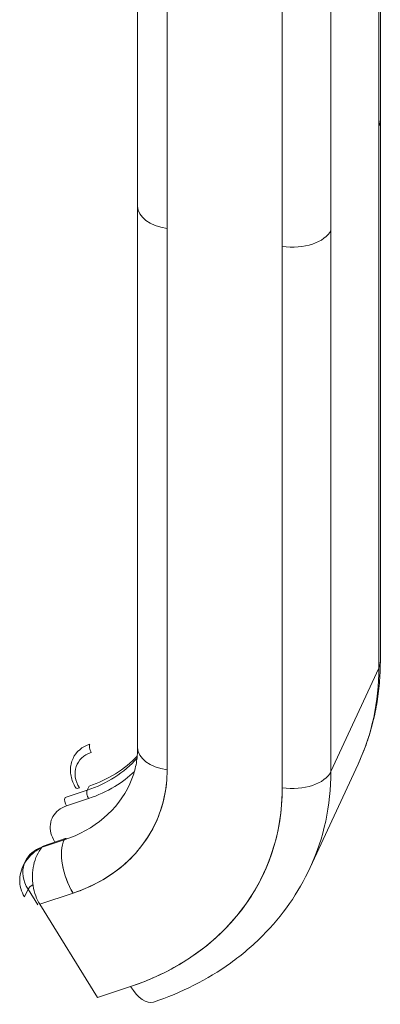
# Model space of a CAD drawing. Units: inches. Extents: x 16 to 394, y 7 to 245.
# Drawn here: x 381 to 381, y 180 to 182 of the extents above; entities that cross this region are included whole.
import ezdxf

# ---------------------------------------------------------------- set-up
doc = ezdxf.new("R2010")
doc.units = ezdxf.units.IN
doc.header["$LTSCALE"] = 24
doc.header["$MEASUREMENT"] = 0
doc.layers.add('Visible (ANSI)', color=7, linetype='Continuous', lineweight=5)

msp = doc.modelspace()

# ---------------------------------------------------------------- linework, layer by layer
at = {"layer": 'Visible (ANSI)'}
for p, q in [((381.2803, 181.9019), (381.2803, 182.406)), ((381.2776, 182.3942), (381.2776, 180.8186)), ((381.2776, 181.8902), (381.2776, 182.3942)), ((380.7995, 181.7323), (380.7995, 182.2364)), ((380.8579, 182.1925), (380.8579, 181.6884)), ((381.1825, 182.1893), (381.1825, 181.6852)), ((381.086, 181.6531), (381.086, 182.1572)), ((381.2776, 180.8186), (381.2776, 181.8902)), ((381.2803, 181.9016), (381.2803, 180.8304)), ((380.7995, 181.7321), (380.7995, 180.6608)), ((380.8579, 180.6169), (380.8579, 181.6884)), ((380.8579, 181.6884), (380.8579, 180.6169)), ((381.1825, 181.6852), (381.1825, 180.6137)), ((381.1825, 180.6137), (381.1825, 181.6852)), ((381.086, 180.5816), (381.086, 181.6531)), ((381.086, 181.6531), (381.086, 180.5816)), ((381.2776, 180.8186), (381.1825, 180.6137)), ((381.1825, 180.6137), (381.2776, 180.8186)), ((381.1412, 180.4234), (381.2363, 180.6283)), ((380.6995, 180.5767), (380.7033, 180.5849)), ((380.6556, 180.562), (380.6995, 180.5767)), ((380.7023, 180.5602), (380.6584, 180.5455)), ((380.6584, 180.5455), (380.7023, 180.5602)), ((380.6099, 180.4637), (380.6539, 180.4783)), ((380.6541, 180.4788), (380.6102, 180.4641)), ((380.6122, 180.4662), (380.6561, 180.4808)), ((380.6356, 180.474), (380.6349, 180.4751)), ((380.6102, 180.4641), (380.6099, 180.4637)), ((380.5768, 180.4357), (380.5722, 180.4259)), ((380.5753, 180.3655), (380.5823, 180.3806)), ((380.5823, 180.3806), (380.6015, 180.3496)), ((380.6056, 180.3509), (380.6715, 180.3729)), ((380.6715, 180.3729), (380.6056, 180.3509)), ((380.6931, 180.3809), (380.6931, 180.3809)), ((380.7197, 180.1662), (380.6056, 180.3509)), ((380.869, 180.2244), (380.869, 180.2244)), ((380.7856, 180.1882), (380.7197, 180.1662))]:
    msp.add_line(p, q, dxfattribs=at)
for centre, major_axis, ratio, start_param, end_param in [((381.2015, 181.9019), (0.0787, 0), 0.577343, 0.261798, 0.261824), ((381.2015, 181.9019), (0.0787, 0), 0.577351, 0.261781, 0.261874), ((381.2015, 181.9019), (0.0787, 0), 0.57735, 6.021386, 6.283172), ((381.2015, 181.9019), (0.0787, 0), 0.57735, 6.021402, 6.283185), ((380.8782, 181.7323), (-0.0787, 0), 0.57735, 6.283164, 7.592182), ((380.8782, 181.7323), (-0.0787, 0), 0.57735, 0, 1.308979), ((381.1064, 181.697), (0.0787, 0), 0.57735, 4.450599, 6.02137), ((381.1064, 181.697), (0.0787, 0), 0.57735, 4.45059, 6.021386), ((380.6006, 180.9234), (0.6357, -0.295), 0.788675, 0, 0.350879), ((380.6006, 180.9234), (0.6357, -0.295), 0.788675, 0, 0.350879), ((381.2015, 180.8304), (0.0787, 0), 0.57735, 6.021386, 6.283185), ((381.2015, 180.8304), (0.0787, 0), 0.57735, 6.021386, 6.283184), ((380.7429, 180.6066), (-0.0714, 0.0331), 0.788675, 5.586867, 6.283185), ((380.7108, 180.6585), (0.0039, -0.0117), 0.471688, 3.60524, 5.176037), ((380.7397, 180.5997), (-0.0602, 0.028), 0.788675, 5.586867, 7.157663), ((380.555, 180.825), (0.2785, -0.1293), 0.788675, 5.586867, 6.027775), ((380.8782, 180.6608), (-0.0787, 0), 0.57735, 0, 1.308997), ((380.8782, 180.6608), (-0.0787, 0), 0.57735, 0, 1.308995), ((380.5512, 180.8168), (0.2785, -0.1293), 0.788675, 5.586867, 6.047785), ((380.4852, 180.6745), (0.35, -0.1624), 0.788675, 5.586867, 6.634065), ((381.1064, 180.6255), (0.0787, 0), 0.57735, 4.45059, 6.021386), ((381.1064, 180.6255), (0.0787, 0), 0.57735, 4.450593, 6.021386), ((380.5055, 180.7184), (0.6357, -0.295), 0.788675, 0, 0.350879), ((380.5055, 180.7184), (0.6357, -0.295), 0.788675, 0, 0.350879), ((380.5055, 180.7184), (0.2786, -0.1293), 0.788675, 5.586867, 6.283185), ((380.6873, 180.5881), (-0.0105, -0.0065), 0.394338, 0, 1.031793), ((380.7055, 180.567), (0.0039, -0.0117), 0.471688, 3.60524, 5.176037), ((380.4852, 180.6745), (0.5643, -0.2619), 0.788675, 5.586867, 6.634065), ((380.6616, 180.5524), (-0.0039, 0.0117), 0.471688, 0.463648, 2.034444), ((380.6919, 180.4168), (0.0249, -0.0747), 0.471688, 3.60524, 5.176037), ((380.6919, 180.4168), (-0.0249, 0.0747), 0.471688, 0.463648, 2.034442), ((380.66, 180.4691), (-0.0039, 0.0117), 0.471688, 5.76963, 6.746833), ((380.6482, 180.4026), (-0.0714, 0.0331), 0.788675, 5.58688, 6.283185), ((380.6161, 180.4545), (-0.0039, 0.0117), 0.471688, 0, 0.463648), ((380.6482, 180.4026), (-0.0714, 0.0331), 0.788675, 0.07913, 0.874478), ((380.6006, 180.9234), (-0.6357, 0.295), 0.788675, 2.661522, 2.661547), ((380.6006, 180.9234), (0.6357, -0.295), 0.788675, 5.803116, 5.80314), ((380.5926, 180.3841), (-0.0105, -0.0065), 0.394338, 4.516198, 5.74407), ((380.806, 180.2321), (0.0249, -0.0747), 0.471688, 5.17604, 6.283185)]:
    msp.add_ellipse(centre, major_axis=major_axis, ratio=ratio, start_param=start_param, end_param=end_param, dxfattribs=at)
for points, knots in [([(381.2363, 180.6283), (381.2421, 180.6409), (381.2474, 180.6536), (381.2568, 180.6797), (381.2609, 180.6929), (381.2679, 180.7197), (381.2709, 180.7332), (381.2756, 180.7606), (381.2773, 180.7745), (381.2797, 180.8023), (381.2803, 180.8163), (381.2803, 180.8304)], [5.9323059, 5.9323059, 5.9323059, 5.9323059, 6.0024818, 6.0024818, 6.0726577, 6.0726577, 6.1428335, 6.1428335, 6.2130094, 6.2130094, 6.2831853, 6.2831853, 6.2831853, 6.2831853]), ([(380.7995, 180.6608), (380.7995, 180.6556), (380.7993, 180.6505), (380.7984, 180.6404), (380.7978, 180.6355), (380.7961, 180.6257), (380.7951, 180.6209), (380.7926, 180.6116), (380.7912, 180.6069), (380.7879, 180.5979), (380.7861, 180.5935), (380.7841, 180.5891)], [6.2831853, 6.2831853, 6.2831853, 6.2831853, 6.3533612, 6.3533612, 6.4235371, 6.4235371, 6.493713, 6.493713, 6.5638888, 6.5638888, 6.6340647, 6.6340647, 6.6340647, 6.6340647]), ([(380.6715, 180.6398), (380.6698, 180.6362), (380.6685, 180.6324), (380.6668, 180.6246), (380.6664, 180.6206), (380.6664, 180.6126), (380.6668, 180.6086), (380.6684, 180.6006), (380.6696, 180.5966), (380.6727, 180.589), (380.6746, 180.5852), (380.6768, 180.5816)], [2.7907132, 2.7907132, 2.7907132, 2.7907132, 2.9656089, 2.9656089, 3.1405045, 3.1405045, 3.3154002, 3.3154002, 3.4902958, 3.4902958, 3.6651914, 3.6651914, 3.6651914, 3.6651914]), ([(380.6715, 180.3729), (380.6903, 180.3791), (380.7079, 180.3868), (380.7245, 180.396), (380.7411, 180.4052), (380.7566, 180.4159), (380.7706, 180.4278), (380.7846, 180.4397), (380.7971, 180.4529), (380.8079, 180.4671), (380.8188, 180.4813), (380.828, 180.4966), (380.8354, 180.5127), (380.8429, 180.5289), (380.8485, 180.5459), (380.8523, 180.5633), (380.856, 180.5807), (380.8579, 180.5985), (380.8579, 180.6169)], [0, 0, 0, 0, 0.166667, 0.166667, 0.166667, 0.333333, 0.333333, 0.333333, 0.5, 0.5, 0.5, 0.666667, 0.666667, 0.666667, 0.833333, 0.833333, 0.833333, 1, 1, 1, 1]), ([(380.7023, 180.5602), (380.7211, 180.5664), (380.7383, 180.5744), (380.7543, 180.584), (380.7684, 180.5926), (380.7815, 180.6025), (380.7931, 180.6136)], [0, 0, 0, 0, 0.2, 0.2, 0.2, 0.3770144, 0.3770144, 0.3770144, 0.3770144]), ([(381.086, 180.5816), (381.086, 180.5519), (381.083, 180.5231), (381.077, 180.495), (381.0709, 180.467), (381.0618, 180.4395), (381.0498, 180.4135), (381.0379, 180.3875), (381.023, 180.3629), (381.0055, 180.34), (380.988, 180.3171), (380.9679, 180.2959), (380.9453, 180.2767), (380.9228, 180.2575), (380.8978, 180.2403), (380.8711, 180.2255), (380.8444, 180.2107), (380.816, 180.1983), (380.7856, 180.1882)], [0, 0, 0, 0, 0.166667, 0.166667, 0.166667, 0.333333, 0.333333, 0.333333, 0.5, 0.5, 0.5, 0.666667, 0.666667, 0.666667, 0.833333, 0.833333, 0.833333, 1, 1, 1, 1]), ([(380.6349, 180.4751), (380.6315, 180.4807), (380.6291, 180.4863), (380.6277, 180.492), (380.6263, 180.4978), (380.626, 180.5036), (380.6266, 180.5091), (380.6273, 180.5147), (380.6291, 180.52), (380.6318, 180.5247), (380.6346, 180.5295), (380.6383, 180.5338), (380.6428, 180.5373), (380.6472, 180.5408), (380.6524, 180.5435), (380.6584, 180.5455)], [0, 0, 0, 0, 0.2, 0.2, 0.2, 0.4, 0.4, 0.4, 0.6, 0.6, 0.6, 0.8, 0.8, 0.8, 1, 1, 1, 1]), ([(380.6099, 180.4637), (380.6034, 180.4604), (380.5973, 180.4564), (380.592, 180.4517), (380.5866, 180.4471), (380.5819, 180.4419), (380.5781, 180.4363), (380.5743, 180.4307), (380.5714, 180.4247), (380.5693, 180.4187), (380.5673, 180.4126), (380.5662, 180.4063), (380.566, 180.4002), (380.5658, 180.394), (380.5665, 180.388), (380.5681, 180.3822), (380.5697, 180.3763), (380.5721, 180.3707), (380.5753, 180.3655)], [0.0000077, 0.0000077, 0.0000077, 0.0000077, 0.1666667, 0.1666667, 0.1666667, 0.3333333, 0.3333333, 0.3333333, 0.5, 0.5, 0.5, 0.6666667, 0.6666667, 0.6666667, 0.8333333, 0.8333333, 0.8333333, 1, 1, 1, 1]), ([(380.6056, 180.3509), (380.6025, 180.356), (380.5997, 180.3617), (380.5975, 180.3678), (380.5953, 180.374), (380.5936, 180.3806), (380.5925, 180.3873), (380.5914, 180.3941), (380.5909, 180.401), (380.5911, 180.408), (380.5913, 180.415), (380.5922, 180.422), (380.5936, 180.4288), (380.5951, 180.4355), (380.5972, 180.4418), (380.6, 180.4477), (380.6027, 180.4536), (380.606, 180.459), (380.6099, 180.4637)], [0, 0, 0, 0, 0.1666667, 0.1666667, 0.1666667, 0.3333333, 0.3333333, 0.3333333, 0.5, 0.5, 0.5, 0.6666667, 0.6666667, 0.6666667, 0.8333333, 0.8333333, 0.8333333, 1, 1, 1, 1]), ([(380.8309, 180.1574), (380.8585, 180.1666), (380.8853, 180.1777), (380.9363, 180.2035), (380.9606, 180.2182), (381.0063, 180.251), (381.0276, 180.2691), (381.0667, 180.3084), (381.0844, 180.3297), (381.1159, 180.3747), (381.1297, 180.3985), (381.1412, 180.4234)], [5.2359878, 5.2359878, 5.2359878, 5.2359878, 5.3752514, 5.3752514, 5.514515, 5.514515, 5.6537786, 5.6537786, 5.7930423, 5.7930423, 5.9323059, 5.9323059, 5.9323059, 5.9323059])]:
    msp.add_open_spline(points, degree=3, knots=knots, dxfattribs=at)

doc.saveas('drawing.dxf')
